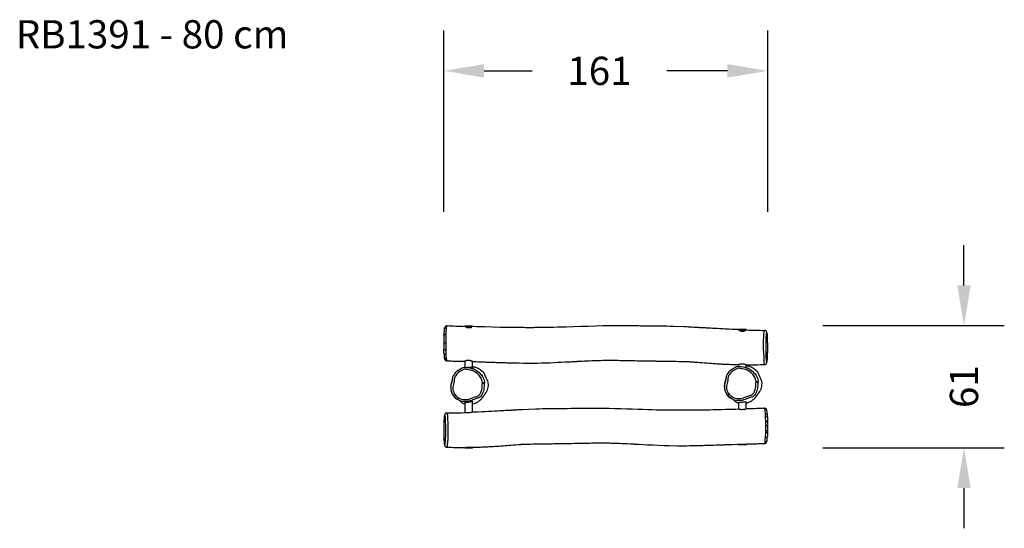
# Model space of a CAD drawing. Units: inches. Extents: x -398 to 90, y 183 to 435.
import ezdxf

# ---------------------------------------------------------------- set-up
doc = ezdxf.new("R2010")
doc.units = ezdxf.units.IN
doc.header["$MEASUREMENT"] = 0
doc.layers.add('VP-DIM', color=7, linetype='Continuous')
doc.layers.add('VP-EQ', color=7, linetype='Continuous', true_color=0x8a3492)
doc.styles.get("Standard").update_dxf_attribs({"font": 'arial.ttf'})
doc.dimstyles.get("Standard").update_dxf_attribs({"dimtxt": 14, "dimasz": 20, "dimexe": 20, "dimexo": 50, "dimgap": 20, "dimtad": 0, "dimdec": 0, "dimzin": 0, "dimdsep": 46, "dimtxsty": 'Standard', "dimcen": -0.09, "dimadec": 0, "dimazin": 0, "dimtfac": 1, "dimtdec": 4, "dimtofl": 0, "dimtmove": 0, "dimatfit": 3, "dimfxl": 70, "dimfxlon": 1, "dimtolj": 1, "dimtzin": 0, "dimarcsym": 0})

# ---------------------------------------------------------------- blocks, each defined once
blk = doc.blocks.new('rb1391')
at = {"layer": 'VP-EQ', "color": 0, "linetype": 'Continuous', "lineweight": 25}
for p, q in [((-187.33, 282.01), (-187.33, 281.98)), ((-177.42, 282.86), (-177.42, 282.8)), ((-177.15, 282.86), (-177.42, 282.86)), ((-176.97, 283.06), (-177.22, 283.06)), ((-173.18, 282.86), (-177.15, 282.86)), ((-173.38, 283.06), (-176.97, 283.06)), ((-173.72, 282.46), (-176.68, 282.46)), ((-173.18, 282.77), (-173.18, 282.86)), ((-41.48, 281.16), (-41.7, 281.16)), ((-41.3, 281.36), (-41.51, 281.36)), ((-37.47, 281.16), (-41.48, 281.16)), ((-37.67, 281.36), (-41.3, 281.36)), ((-38.13, 280.76), (-41.1, 280.76)), ((-37.47, 281.15), (-37.47, 281.16)), ((-186.22, 265.86), (-186.21, 265.86)), ((-177.2, 265.73), (-177.2, 262.68)), ((-173.4, 262.54), (-173.4, 265.57)), ((-41.49, 264.02), (-41.49, 263.18)), ((-37.69, 262.67), (-37.69, 263.96)), ((-173.38, 262.54), (-175.99, 262.54)), ((-173.18, 262.34), (-174.86, 262.34)), ((-173.33, 262.89), (-173.4, 262.89)), ((-173.18, 261.94), (-173.18, 262.34)), ((-37.67, 262.67), (-38.4, 262.67)), ((-37.63, 263.39), (-37.69, 263.39)), ((-37.47, 262.47), (-37.56, 262.47)), ((-37.47, 262.45), (-37.47, 262.47)), ((-167.58, 254.53), (-167.6, 254.48)), ((-31.87, 255.03), (-31.9, 254.98)), ((-177.22, 244.38), (-177.2, 244.38)), ((-177.2, 245.32), (-177.2, 240.23)), ((-173.4, 240.37), (-173.4, 245.8)), ((-173.4, 244.38), (-173.38, 244.38)), ((-41.71, 245.02), (-41.71, 244.84)), ((-41.71, 244.84), (-41.49, 244.84)), ((-41.51, 244.64), (-41.49, 244.64)), ((-41.49, 245.36), (-41.49, 241.85)), ((-37.69, 241.98), (-37.69, 245.57)), ((-37.69, 244.84), (-37.47, 244.84)), ((-37.69, 244.64), (-37.67, 244.64)), ((-37.47, 244.84), (-37.47, 245.06)), ((-186.25, 240), (-186.24, 240)), ((-28.56, 242.34), (-28.57, 242.34)), ((-28.55, 242.33), (-28.56, 242.34)), ((-37.47, 224.54), (-37.47, 224.67)), ((-28.54, 224.86), (-28.53, 224.86)), ((-177.22, 222.8), (-173.38, 222.8)), ((-176.73, 223), (-173.18, 223)), ((-41.71, 224.54), (-37.47, 224.54)), ((-41.51, 224.34), (-37.67, 224.34))]:
    blk.add_line(p, q, dxfattribs=at)
at = {"layer": 'VP-EQ', "color": 0, "linetype": 'Continuous', "lineweight": 25, "flags": 128}
for points in [[(-186.21, 283.2), (-186.29, 282.89), (-186.37, 282.66)], [(-186.11, 283.34), (-186.13, 283.34), (-186.19, 283.27), (-186.21, 283.2)], [(-40.99, 281.36), (-41.06, 281.36), (-42.92, 281.44), (-44.67, 281.52), (-46.32, 281.59), (-47.9, 281.67), (-49.38, 281.75), (-50.75, 281.82), (-52.01, 281.88), (-53.17, 281.94), (-54.22, 282), (-55.17, 282.05), (-56, 282.1), (-56.73, 282.14), (-57.36, 282.17), (-57.89, 282.2), (-58.39, 282.22), (-58.85, 282.25), (-59.29, 282.27), (-59.73, 282.3), (-60.14, 282.32), (-60.64, 282.34), (-61.25, 282.38), (-61.96, 282.41), (-62.71, 282.45), (-63.54, 282.49), (-64.47, 282.54), (-65.43, 282.59), (-66.4, 282.64), (-67.37, 282.68), (-68.35, 282.73), (-73.76, 282.94), (-75.39, 283), (-76.99, 283.04), (-78.49, 283.08), (-79.9, 283.11), (-81.2, 283.13), (-82.4, 283.14), (-82.91, 283.15), (-83.36, 283.15), (-83.73, 283.15), (-83.92, 283.15), (-84.08, 283.16), (-84.21, 283.16), (-84.36, 283.16), (-84.55, 283.16), (-84.77, 283.16), (-84.97, 283.14), (-85.19, 283.11), (-85.48, 283.07), (-85.78, 283.05), (-86.09, 283.05), (-86.46, 283.06), (-86.84, 283.08), (-87.24, 283.09), (-87.65, 283.1), (-88.03, 283.1), (-88.35, 283.11), (-88.64, 283.11), (-88.87, 283.12), (-89.12, 283.13), (-89.38, 283.14), (-90.09, 283.16), (-90.91, 283.19), (-91.81, 283.21), (-92.76, 283.23), (-93.76, 283.25), (-94.81, 283.27), (-95.91, 283.28), (-97.54, 283.29), (-99.27, 283.3), (-101.1, 283.29), (-103.01, 283.28), (-104.92, 283.26), (-108.64, 283.19), (-112.32, 283.1), (-116.05, 282.99), (-119.74, 282.88), (-123.37, 282.76), (-126.92, 282.65), (-129.09, 282.59), (-131.23, 282.53), (-133.32, 282.48), (-135.38, 282.43), (-137.38, 282.4), (-138.69, 282.38), (-139.9, 282.37), (-141.02, 282.36), (-142.04, 282.35), (-142.51, 282.35), (-142.87, 282.35), (-143.14, 282.34), (-143.39, 282.34), (-143.71, 282.34), (-144.09, 282.34), (-144.69, 282.34), (-145.41, 282.34), (-146.24, 282.34), (-147.17, 282.34), (-148.22, 282.35), (-149.32, 282.35), (-150.42, 282.36), (-151.51, 282.37), (-155.5, 282.42), (-159.48, 282.49), (-163.45, 282.58), (-167.41, 282.68), (-171.44, 282.8), (-173.18, 282.85)], [(-187.63, 278.65), (-187.62, 278.71), (-187.57, 278.8), (-187.49, 278.89), (-187.37, 278.96), (-187.22, 279.02), (-187.05, 279.06), (-186.86, 279.09), (-186.66, 279.1)], [(-186.46, 282.16), (-186.66, 282.14), (-186.85, 282.1), (-187.02, 282.02), (-187.17, 281.91), (-187.3, 281.78), (-187.39, 281.63), (-187.44, 281.46), (-187.45, 281.4)], [(-186.37, 282.66), (-186.42, 282.47), (-186.46, 282.16)], [(-29.11, 270.8), (-29.11, 270.8), (-29.11, 271.51), (-29.11, 272.21), (-29.13, 272.8), (-29.13, 273.39), (-29.14, 273.99), (-29.14, 274.58), (-29.12, 275.22), (-29.1, 275.83), (-29.08, 276.41), (-29.04, 277.38), (-28.98, 278.28), (-28.93, 279.09), (-28.87, 279.71)], [(-28.87, 279.71), (-28.83, 280.12), (-28.78, 280.45), (-28.73, 280.67), (-28.68, 280.84), (-28.63, 280.95), (-28.58, 281), (-28.56, 281)], [(-28.54, 264.06), (-28.37, 264.08), (-28.21, 264.13), (-28.06, 264.19), (-27.93, 264.28), (-27.83, 264.37), (-27.74, 264.47), (-27.67, 264.57), (-27.62, 264.66), (-27.58, 264.76), (-27.54, 264.87), (-27.5, 265), (-27.45, 265.2), (-27.41, 265.45), (-27.36, 265.79), (-27.31, 266.12), (-27.27, 266.33), (-27.25, 266.47), (-27.24, 266.54), (-27.22, 266.62), (-27.21, 266.73), (-27.19, 266.87), (-27.18, 267.02), (-27.16, 267.25), (-27.14, 267.51), (-27.13, 267.8), (-27.12, 268.12), (-27.1, 268.47), (-27.09, 268.86), (-27.08, 269.28), (-27.07, 269.66), (-27.06, 270.05), (-27.06, 270.46), (-27.06, 270.92), (-27.05, 271.44), (-27.05, 272.08), (-27.05, 272.96), (-27.05, 273.35), (-27.05, 273.68), (-27.05, 273.99), (-27.05, 274.31), (-27.06, 274.65), (-27.07, 275.03), (-27.08, 275.49), (-27.1, 276.09), (-27.12, 276.66), (-27.14, 277.2), (-27.16, 277.7), (-27.18, 278.18), (-27.2, 278.47), (-27.22, 278.72), (-27.23, 278.94), (-27.25, 279.12), (-27.28, 279.3), (-27.31, 279.46), (-27.37, 279.67), (-27.41, 279.76), (-27.42, 279.78), (-27.42, 279.78), (-27.42, 279.78), (-27.43, 279.8), (-27.44, 279.84), (-27.46, 279.9), (-27.47, 279.92), (-27.48, 279.98), (-27.51, 280.06), (-27.53, 280.16), (-27.56, 280.24), (-27.59, 280.33), (-27.64, 280.42), (-27.7, 280.52), (-27.77, 280.63), (-27.87, 280.73), (-27.98, 280.82), (-28.12, 280.9), (-28.27, 280.96), (-28.44, 281), (-28.56, 281.01)], [(-27.81, 278.9), (-27.86, 278.33), (-27.91, 277.6), (-27.96, 276.78), (-27.99, 275.9), (-28.01, 275.49), (-28.02, 275.07), (-28.03, 274.62), (-28.03, 274.41), (-28.03, 273.92), (-28.03, 273.41), (-28.03, 272.91), (-28.02, 272.41), (-28.01, 271.75), (-28.01, 271.08), (-28.01, 270.42), (-28.01, 269.84), (-28, 269.29), (-27.98, 268.86), (-27.97, 268.47), (-27.95, 268.09), (-27.92, 267.54), (-27.88, 267.02), (-27.85, 266.54), (-27.81, 266.12), (-27.77, 265.75), (-27.72, 265.45), (-27.67, 265.24), (-27.62, 265.11), (-27.57, 265.06), (-27.52, 265.1), (-27.48, 265.21), (-27.44, 265.4), (-27.4, 265.64), (-27.36, 265.9), (-27.31, 266.17), (-27.26, 266.48), (-27.21, 266.8), (-27.2, 266.89), (-27.18, 267), (-27.16, 267.31), (-27.14, 267.67), (-27.12, 268.05), (-27.1, 268.66), (-27.08, 269.3), (-27.07, 270), (-27.06, 270.72), (-27.06, 271.45), (-27.05, 272.18), (-27.05, 272.72), (-27.05, 273.27), (-27.05, 273.81), (-27.06, 274.34), (-27.07, 275.01), (-27.09, 275.66), (-27.11, 276.29), (-27.13, 276.91), (-27.15, 277.5), (-27.18, 278.06), (-27.21, 278.58), (-27.24, 278.9), (-27.26, 279.14), (-27.31, 279.42), (-27.37, 279.63), (-27.42, 279.77), (-27.47, 279.87), (-27.53, 279.96), (-27.56, 280), (-27.6, 280), (-27.64, 279.93), (-27.69, 279.78), (-27.74, 279.53), (-27.78, 279.25), (-27.81, 278.9)], [(-186.73, 274.81), (-186.73, 274.81), (-186.73, 274.65)], [(-187.64, 271.71), (-187.63, 271.65), (-187.58, 271.54), (-187.5, 271.44), (-187.38, 271.36), (-187.23, 271.29), (-187.05, 271.24), (-186.87, 271.21), (-186.67, 271.2)], [(-187.57, 269.5), (-187.56, 269.45), (-187.52, 269.38), (-187.44, 269.32), (-187.33, 269.26), (-187.19, 269.21), (-187.03, 269.17), (-186.86, 269.15), (-186.67, 269.14)], [(-186.67, 271.31), (-186.67, 271.31), (-186.67, 271.2)], [(-186.67, 269.2), (-186.67, 269.2), (-186.67, 269.14)], [(-186.67, 269.14), (-186.65, 268.73), (-186.62, 268.12), (-186.57, 267.6), (-186.53, 267.19), (-186.48, 266.87), (-186.48, 266.87)], [(-186.48, 266.87), (-186.48, 266.87), (-186.47, 266.85)], [(-186.3, 265.98), (-186.27, 265.9), (-186.23, 265.86), (-186.22, 265.86)], [(-186.22, 265.86), (-185.93, 265.86), (-184.81, 265.84), (-183.83, 265.82), (-182.98, 265.81), (-182.26, 265.79), (-181.68, 265.78), (-181.31, 265.77), (-181.03, 265.76), (-180.84, 265.76), (-180.69, 265.76), (-180.52, 265.75), (-180.33, 265.75), (-180.12, 265.74), (-179.47, 265.73), (-178.71, 265.71), (-177.94, 265.69), (-177.2, 265.67)], [(-177.19, 265.73), (-177.2, 265.73), (-177.17, 265.79), (-177.09, 265.86), (-176.97, 265.93), (-176.8, 266.02), (-176.58, 266.1), (-176.32, 266.17), (-176.01, 266.22), (-175.73, 266.25), (-175.42, 266.25)], [(-175.42, 266.25), (-175.13, 266.22), (-174.83, 266.18), (-174.56, 266.11), (-174.3, 266.03), (-174.05, 265.94), (-173.84, 265.84), (-173.65, 265.75), (-173.5, 265.66), (-173.42, 265.6), (-173.4, 265.57)], [(-173.4, 265.55), (-172.84, 265.53), (-171.69, 265.49), (-170.56, 265.45), (-169.43, 265.41), (-168.34, 265.37), (-167.69, 265.35), (-167.14, 265.33), (-166.68, 265.31), (-166.31, 265.3), (-166.03, 265.29), (-165.7, 265.27), (-165.28, 265.26), (-164.76, 265.24), (-164.15, 265.22), (-163.3, 265.19), (-162.38, 265.16), (-161.52, 265.13), (-160.72, 265.1), (-159.97, 265.07), (-159.28, 265.05), (-158.49, 265.03), (-157.79, 265.01), (-157.09, 264.99), (-156.35, 264.97), (-155.57, 264.95), (-154.75, 264.92), (-153.38, 264.89), (-151.91, 264.86), (-150.33, 264.83), (-148.1, 264.8), (-145.85, 264.78), (-143.55, 264.79), (-141.23, 264.81), (-139.24, 264.85), (-137.22, 264.91), (-135.17, 264.98), (-133.12, 265.07), (-131.14, 265.16), (-129.27, 265.26), (-127.71, 265.34), (-126.22, 265.41), (-124.81, 265.48), (-124.18, 265.51), (-123.56, 265.54), (-122.99, 265.57), (-122.52, 265.59), (-122.13, 265.62), (-121.91, 265.63), (-121.73, 265.64), (-121.51, 265.65), (-121.2, 265.66), (-120.82, 265.68), (-120.23, 265.71), (-119.64, 265.75), (-119.02, 265.78), (-117.9, 265.83), (-116.75, 265.89), (-115.53, 265.94), (-114.22, 266), (-112.81, 266.05), (-111.29, 266.1), (-110.54, 266.12), (-109.76, 266.14), (-108.99, 266.15), (-108.32, 266.16), (-107.77, 266.17), (-107.43, 266.17), (-107.15, 266.17), (-106.94, 266.18), (-106.79, 266.18), (-106.58, 266.18), (-106.32, 266.18), (-105.98, 266.18), (-105.57, 266.18), (-105.14, 266.18), (-104.22, 266.18), (-103.43, 266.17), (-102.76, 266.17), (-102.07, 266.16), (-101.26, 266.15), (-100.32, 266.14), (-99.27, 266.12), (-98.09, 266.1), (-97.17, 266.08), (-96.19, 266.06), (-95.14, 266.04), (-94.04, 266.02), (-92.87, 266), (-91.7, 265.97), (-90.61, 265.95), (-89.22, 265.93), (-87.96, 265.91), (-86.84, 265.89), (-85.85, 265.87), (-85.23, 265.86), (-84.67, 265.85), (-84.19, 265.84), (-83.77, 265.83), (-83.5, 265.83), (-83.29, 265.83), (-83.12, 265.82), (-82.89, 265.82), (-82.56, 265.82), (-82.13, 265.81), (-81.61, 265.8), (-80.99, 265.79), (-80.27, 265.78), (-79.45, 265.77), (-78.62, 265.76), (-77.2, 265.74), (-75.87, 265.72), (-74.63, 265.7), (-73.47, 265.68), (-72.4, 265.66), (-71.4, 265.64), (-70.38, 265.62), (-69.91, 265.61), (-69.44, 265.6), (-68.96, 265.59), (-68.47, 265.58), (-67.98, 265.57), (-67.5, 265.55), (-67.07, 265.54), (-66.68, 265.52), (-66.36, 265.51), (-66.12, 265.49), (-65.88, 265.48), (-65.61, 265.46), (-65.33, 265.44), (-64.99, 265.41), (-64.63, 265.39), (-64.26, 265.36), (-63.89, 265.33), (-63.52, 265.3), (-62.64, 265.24), (-61.7, 265.16), (-60.73, 265.09), (-59.67, 265.01), (-58.51, 264.92), (-57.24, 264.82), (-55.88, 264.72), (-54.96, 264.66), (-54.12, 264.6), (-53.38, 264.55), (-52.73, 264.51), (-52.18, 264.47), (-51.73, 264.44), (-51.43, 264.43), (-51.2, 264.41), (-51.01, 264.4), (-50.78, 264.39), (-50.51, 264.37), (-50.19, 264.35), (-49.59, 264.32), (-48.86, 264.28), (-48.02, 264.24), (-47.16, 264.2), (-46.21, 264.16), (-45.16, 264.11), (-44.1, 264.07), (-43.17, 264.05), (-42.37, 264.02), (-41.79, 264.01), (-41.49, 264)], [(-41.49, 264.02), (-41.49, 264.03), (-41.46, 264.06), (-41.38, 264.11), (-41.24, 264.16), (-41.06, 264.22), (-40.84, 264.28), (-40.58, 264.33), (-40.28, 264.37), (-40.01, 264.4), (-39.72, 264.4)], [(-39.72, 264.4), (-39.43, 264.39), (-39.14, 264.37), (-38.86, 264.33), (-38.59, 264.28), (-38.34, 264.22), (-38.12, 264.15), (-37.94, 264.09), (-37.8, 264.03), (-37.72, 263.99), (-37.69, 263.96)], [(-28.54, 264.07), (-28.57, 264.08), (-28.62, 264.14), (-28.66, 264.26), (-28.7, 264.44), (-28.75, 264.66), (-28.79, 264.95), (-28.83, 265.28), (-28.86, 265.52), (-28.89, 265.89), (-28.89, 265.89), (-28.89, 265.89)], [(-181.17, 260.73), (-181.27, 260.64), (-181.58, 260.34), (-181.95, 259.94), (-182.29, 259.52), (-182.6, 259.09), (-182.88, 258.64), (-183.04, 258.37), (-183.17, 258.08), (-183.29, 257.76), (-183.37, 257.43), (-183.43, 257.09), (-183.46, 256.75), (-183.46, 256.44), (-183.47, 256.04), (-183.48, 255.87)], [(-168.44, 255.02), (-168.46, 255.17), (-168.57, 255.76), (-168.74, 256.35), (-168.97, 256.91), (-169.26, 257.45), (-169.57, 257.93), (-169.93, 258.39), (-170.31, 258.81), (-170.73, 259.21), (-171.17, 259.59), (-171.62, 259.94), (-172.32, 260.5), (-172.7, 260.74), (-172.91, 260.83), (-173.34, 260.96), (-173.77, 261.06), (-174.64, 261.27), (-175.52, 261.45), (-176.4, 261.6), (-176.92, 261.68), (-177.33, 261.69), (-177.73, 261.63), (-178.1, 261.5), (-178.44, 261.32), (-179.12, 260.95), (-179.78, 260.55), (-180.4, 260.09), (-180.95, 259.55), (-181.21, 259.26), (-181.68, 258.65), (-181.9, 258.33), (-182.17, 257.87), (-182.32, 257.52), (-182.41, 257.16), (-182.45, 256.79), (-182.46, 256.41), (-182.46, 256.04), (-182.49, 255.67), (-182.56, 255.31), (-182.65, 254.95), (-182.87, 254.24), (-183.06, 253.53), (-183.17, 252.8), (-183.2, 252.06), (-183.11, 251.32), (-182.92, 250.6), (-182.62, 249.93), (-182.26, 249.34), (-181.83, 248.81)], [(-181.17, 260.73), (-180.57, 261.22), (-179.89, 261.66), (-179.06, 262.12), (-178.63, 262.35), (-178.19, 262.53), (-177.65, 262.66), (-177.08, 262.69), (-176.53, 262.63), (-175.98, 262.54), (-174.88, 262.34), (-174.14, 262.18), (-173.41, 262), (-172.91, 261.88), (-172.42, 261.71), (-171.97, 261.48), (-171.97, 261.48), (-171.97, 261.48)], [(-171.97, 261.48), (-171.97, 261.48), (-171.48, 261.11), (-170.83, 260.59), (-170.19, 260.07), (-169.59, 259.51), (-169.04, 258.88), (-168.54, 258.2), (-168.13, 257.47), (-167.86, 256.86), (-167.66, 256.22), (-167.51, 255.57), (-167.46, 255.22), (-167.44, 254.86)], [(-45.47, 261.23), (-45.57, 261.14), (-45.88, 260.84), (-46.25, 260.44), (-46.59, 260.02), (-46.9, 259.59), (-47.18, 259.14), (-47.34, 258.87), (-47.47, 258.58), (-47.58, 258.26), (-47.67, 257.93), (-47.73, 257.59), (-47.75, 257.25), (-47.76, 256.94), (-47.76, 256.54), (-47.78, 256.37)], [(-32.74, 255.52), (-32.76, 255.67), (-32.87, 256.26), (-33.04, 256.85), (-33.27, 257.41), (-33.55, 257.95), (-33.87, 258.43), (-34.22, 258.89), (-34.61, 259.31), (-35.03, 259.71), (-35.47, 260.09), (-35.92, 260.44), (-36.62, 261), (-37, 261.24), (-37.2, 261.33), (-37.63, 261.46), (-38.07, 261.56), (-38.94, 261.77), (-39.82, 261.95), (-40.7, 262.1), (-41.22, 262.18), (-41.63, 262.19), (-42.03, 262.13), (-42.4, 262), (-42.74, 261.82), (-43.42, 261.45), (-44.08, 261.05), (-44.7, 260.59), (-45.25, 260.05), (-45.51, 259.76), (-45.98, 259.15), (-46.2, 258.83), (-46.47, 258.37), (-46.62, 258.02), (-46.71, 257.66), (-46.75, 257.29), (-46.76, 256.91), (-46.76, 256.54), (-46.78, 256.17), (-46.85, 255.81), (-46.95, 255.45), (-47.17, 254.74), (-47.36, 254.03), (-47.47, 253.3), (-47.5, 252.56), (-47.41, 251.82), (-47.22, 251.1), (-46.92, 250.43), (-46.55, 249.84), (-46.13, 249.31)], [(-45.47, 261.23), (-44.86, 261.72), (-44.19, 262.16), (-43.36, 262.62), (-42.93, 262.85), (-42.49, 263.03), (-41.95, 263.16), (-41.38, 263.19), (-40.82, 263.13), (-40.28, 263.04), (-39.18, 262.84), (-38.44, 262.68), (-37.71, 262.5), (-37.21, 262.38), (-36.72, 262.21), (-36.27, 261.98), (-36.27, 261.98), (-36.27, 261.98)], [(-36.27, 261.98), (-36.27, 261.98), (-35.78, 261.61), (-35.13, 261.09), (-34.49, 260.57), (-33.89, 260.01), (-33.33, 259.38), (-32.84, 258.7), (-32.43, 257.97), (-32.16, 257.36), (-31.95, 256.72), (-31.81, 256.07), (-31.76, 255.72), (-31.73, 255.36)], [(-30.45, 256.95), (-30.95, 258.02), (-31.38, 259.11)], [(-183.46, 256.37), (-183.58, 256.09), (-183.64, 255.95), (-183.7, 255.79), (-183.76, 255.6), (-183.83, 255.39), (-183.89, 255.18), (-183.93, 255.05), (-183.96, 254.94), (-183.99, 254.83), (-184.01, 254.74), (-184.02, 254.67), (-184.05, 254.57), (-184.07, 254.45), (-184.1, 254.31), (-184.13, 254.16), (-184.15, 253.99), (-184.18, 253.84), (-184.19, 253.71), (-184.21, 253.59), (-184.22, 253.44), (-184.24, 253.29), (-184.25, 253.13), (-184.26, 252.96), (-184.26, 252.76), (-184.26, 252.57), (-184.26, 252.4), (-184.25, 252.27), (-184.25, 252.16), (-184.24, 252.06), (-184.23, 251.93), (-184.21, 251.75), (-184.18, 251.54), (-184.15, 251.32), (-184.09, 251.05), (-184.01, 250.74), (-183.9, 250.39), (-183.85, 250.24)], [(-184.16, 252.95), (-184.16, 252.95), (-184.04, 253.71), (-183.85, 254.46), (-183.71, 254.92), (-183.57, 255.39), (-183.48, 255.87)], [(-181.83, 248.81), (-181.39, 248.36), (-180.91, 247.95), (-180.61, 247.74), (-180, 247.37), (-179.34, 247.07), (-178.65, 246.86), (-177.94, 246.75), (-177.58, 246.71), (-176.87, 246.66), (-176.15, 246.68), (-175.43, 246.79), (-174.75, 247.01), (-174.06, 247.31), (-173.38, 247.61), (-172.68, 247.87), (-171.97, 248.09), (-171.61, 248.19), (-171.24, 248.28), (-170.89, 248.4), (-170.55, 248.56), (-170.25, 248.79), (-169.95, 249.11), (-169.7, 249.46), (-169.47, 249.86), (-169.27, 250.28), (-169.1, 250.72), (-168.98, 251.16), (-168.88, 251.61), (-168.72, 252.53), (-168.67, 252.99), (-168.62, 253.91), (-168.61, 254.37), (-168.59, 254.62), (-168.53, 254.85), (-168.44, 255.02)], [(-167.6, 254.48), (-167.61, 254.42), (-167.62, 254.13), (-167.67, 253.01), (-167.75, 252.28), (-167.87, 251.55), (-168.03, 250.83), (-168.26, 250.12), (-168.57, 249.41), (-168.98, 248.74), (-169.36, 248.27), (-169.49, 248.13)], [(-167.58, 254.53), (-167.58, 254.53), (-167.58, 254.53)], [(-167.44, 254.86), (-167.44, 254.86), (-167.44, 254.86)], [(-166.15, 256.45), (-166.65, 257.52), (-167.08, 258.61)], [(-47.76, 256.87), (-47.88, 256.59), (-47.93, 256.45), (-48, 256.29), (-48.06, 256.1), (-48.13, 255.89), (-48.19, 255.68), (-48.23, 255.55), (-48.26, 255.44), (-48.28, 255.33), (-48.3, 255.24), (-48.32, 255.17), (-48.34, 255.07), (-48.37, 254.95), (-48.4, 254.81), (-48.42, 254.66), (-48.45, 254.49), (-48.48, 254.34), (-48.49, 254.21), (-48.51, 254.09), (-48.52, 253.94), (-48.53, 253.79), (-48.55, 253.63), (-48.55, 253.46), (-48.56, 253.26), (-48.56, 253.07), (-48.56, 252.9), (-48.55, 252.77), (-48.54, 252.66), (-48.54, 252.56), (-48.53, 252.43), (-48.51, 252.25), (-48.48, 252.04), (-48.44, 251.82), (-48.39, 251.55), (-48.31, 251.24), (-48.2, 250.89), (-48.15, 250.74)], [(-48.46, 253.45), (-48.46, 253.45), (-48.34, 254.21), (-48.15, 254.96), (-48.01, 255.42), (-47.87, 255.89), (-47.78, 256.37)], [(-46.13, 249.31), (-45.69, 248.86), (-45.2, 248.45), (-44.91, 248.24), (-44.3, 247.87), (-43.64, 247.57), (-42.95, 247.36), (-42.24, 247.25), (-41.88, 247.21), (-41.16, 247.16), (-40.44, 247.18), (-39.73, 247.29), (-39.04, 247.51), (-38.36, 247.81), (-37.68, 248.11), (-36.98, 248.37), (-36.27, 248.59), (-35.91, 248.69), (-35.54, 248.78), (-35.18, 248.9), (-34.85, 249.06), (-34.55, 249.29), (-34.25, 249.61), (-34, 249.96), (-33.76, 250.36), (-33.57, 250.78), (-33.4, 251.22), (-33.27, 251.66), (-33.17, 252.11), (-33.02, 253.03), (-32.97, 253.49), (-32.92, 254.41), (-32.91, 254.87), (-32.89, 255.12), (-32.82, 255.35), (-32.74, 255.52)], [(-31.9, 254.98), (-31.91, 254.92), (-31.91, 254.63), (-31.97, 253.51), (-32.05, 252.78), (-32.17, 252.05), (-32.33, 251.33), (-32.55, 250.62), (-32.87, 249.91), (-33.28, 249.24), (-33.66, 248.77), (-33.79, 248.63)], [(-31.87, 255.03), (-31.87, 255.03), (-31.87, 255.03)], [(-31.74, 255.36), (-31.74, 255.36), (-31.73, 255.36)], [(-173.4, 244.51), (-173.22, 244.55), (-172.67, 244.7), (-172.19, 244.87), (-171.71, 245.07), (-171.25, 245.3), (-170.84, 245.54), (-170.47, 245.78), (-170.16, 246.01), (-169.9, 246.22), (-169.69, 246.4), (-169.53, 246.54), (-169.38, 246.69), (-169.28, 246.79), (-169.21, 246.85), (-169.15, 246.92), (-169.09, 246.98), (-169.02, 247.05), (-168.96, 247.12), (-168.86, 247.23), (-168.77, 247.34), (-168.68, 247.44), (-168.6, 247.53), (-168.5, 247.65), (-168.42, 247.75), (-168.34, 247.85), (-168.27, 247.94), (-168.19, 248.04), (-168.11, 248.15), (-168.01, 248.28), (-167.91, 248.41), (-167.82, 248.55), (-167.73, 248.66), (-167.68, 248.75), (-167.63, 248.82), (-167.58, 248.88), (-167.53, 248.96), (-167.47, 249.05), (-167.41, 249.14), (-167.34, 249.24), (-167.26, 249.36), (-167.18, 249.48), (-167.09, 249.62), (-166.99, 249.77), (-166.89, 249.93), (-166.77, 250.13), (-166.63, 250.33), (-166.49, 250.56), (-166.34, 250.8), (-166.18, 251.05)], [(-166.19, 251.05), (-166.14, 251.11), (-165.94, 251.58)], [(-46.88, 248.65), (-46.86, 248.66), (-46.82, 248.7), (-46.75, 248.76), (-46.66, 248.84), (-46.54, 248.94), (-46.41, 249.05), (-46.27, 249.18), (-46.13, 249.31)], [(-37.69, 245.01), (-37.52, 245.05), (-36.97, 245.2), (-36.49, 245.37), (-36.01, 245.57), (-35.55, 245.8), (-35.14, 246.04), (-34.77, 246.28), (-34.46, 246.51), (-34.2, 246.72), (-33.99, 246.9), (-33.83, 247.04), (-33.68, 247.19), (-33.58, 247.29), (-33.51, 247.35), (-33.45, 247.42), (-33.39, 247.48), (-33.32, 247.55), (-33.25, 247.62), (-33.16, 247.73), (-33.06, 247.84), (-32.98, 247.94), (-32.9, 248.03), (-32.8, 248.15), (-32.71, 248.25), (-32.64, 248.35), (-32.56, 248.44), (-32.49, 248.54), (-32.41, 248.65), (-32.31, 248.78), (-32.21, 248.91), (-32.12, 249.05), (-32.03, 249.16), (-31.98, 249.25), (-31.93, 249.32), (-31.88, 249.38), (-31.83, 249.46), (-31.77, 249.55), (-31.7, 249.64), (-31.64, 249.74), (-31.56, 249.86), (-31.48, 249.98), (-31.39, 250.12), (-31.29, 250.27), (-31.19, 250.43), (-31.06, 250.63), (-30.93, 250.83), (-30.79, 251.06), (-30.64, 251.3), (-30.48, 251.55)], [(-30.49, 251.55), (-30.44, 251.61), (-30.23, 252.08)], [(-182.58, 248.15), (-182.56, 248.16), (-182.52, 248.2), (-182.45, 248.26), (-182.36, 248.34), (-182.24, 248.44), (-182.11, 248.55), (-181.97, 248.68), (-181.83, 248.81)], [(-173.19, 246.6), (-173.28, 246.56), (-174, 246.26), (-174.73, 245.98), (-175.48, 245.78), (-176.24, 245.67), (-177.23, 245.66), (-178.21, 245.76), (-179.17, 245.96), (-179.91, 246.22), (-180.61, 246.56), (-181.27, 246.98), (-181.96, 247.53), (-182.58, 248.15)], [(-181.21, 246.94), (-181.08, 246.85), (-180.99, 246.8)], [(-179.73, 246.16), (-179.66, 246.09), (-179.56, 245.99), (-179.43, 245.85), (-179.32, 245.72), (-179.17, 245.57), (-178.97, 245.39), (-178.71, 245.18), (-178.42, 244.98), (-178.11, 244.8), (-177.78, 244.65), (-177.46, 244.53), (-177.2, 244.45)], [(-177.2, 245.32), (-177.16, 245.34), (-177.07, 245.34), (-176.93, 245.33), (-176.74, 245.33), (-176.52, 245.33), (-176.26, 245.34), (-175.97, 245.36), (-175.68, 245.4), (-175.37, 245.46), (-175.08, 245.53), (-174.78, 245.61), (-174.48, 245.68), (-174.19, 245.75), (-173.94, 245.8), (-173.73, 245.83), (-173.58, 245.84), (-173.47, 245.84), (-173.41, 245.82), (-173.4, 245.8)], [(-169.49, 248.13), (-169.58, 248.05), (-169.82, 247.86), (-170.33, 247.55), (-170.92, 247.33), (-171.47, 247.2), (-171.47, 247.2), (-171.47, 247.2)], [(-37.49, 247.1), (-37.58, 247.06), (-38.3, 246.76), (-39.03, 246.48), (-39.78, 246.28), (-40.54, 246.17), (-41.53, 246.16), (-42.51, 246.26), (-43.47, 246.46), (-44.21, 246.72), (-44.91, 247.06), (-45.57, 247.48), (-46.26, 248.03), (-46.88, 248.65)], [(-45.51, 247.44), (-45.37, 247.35), (-45.29, 247.3)], [(-44.03, 246.66), (-43.96, 246.59), (-43.86, 246.49), (-43.73, 246.35), (-43.62, 246.22), (-43.47, 246.07), (-43.27, 245.89), (-43.01, 245.68), (-42.72, 245.48), (-42.4, 245.3), (-42.08, 245.15), (-41.76, 245.03), (-41.49, 244.95)], [(-41.49, 245.36), (-41.45, 245.37), (-41.37, 245.37), (-41.23, 245.36), (-41.04, 245.36), (-40.81, 245.36), (-40.56, 245.37), (-40.27, 245.39), (-39.97, 245.42), (-39.66, 245.46), (-39.35, 245.5), (-39.03, 245.54), (-38.74, 245.57), (-38.46, 245.59), (-38.22, 245.6), (-38.02, 245.61), (-37.87, 245.61), (-37.76, 245.6), (-37.7, 245.59), (-37.7, 245.57)], [(-33.79, 248.63), (-33.87, 248.55), (-34.11, 248.36), (-34.63, 248.05), (-35.22, 247.83), (-35.77, 247.7), (-35.77, 247.7), (-35.77, 247.7)], [(-186.25, 240.01), (-186.28, 240.01), (-186.46, 239.99), (-186.62, 239.94), (-186.76, 239.87), (-186.88, 239.78), (-186.98, 239.69), (-187.06, 239.59), (-187.13, 239.5), (-187.18, 239.4), (-187.22, 239.31), (-187.26, 239.2), (-187.3, 239.07), (-187.34, 238.88), (-187.38, 238.65), (-187.41, 238.42), (-187.44, 238.15), (-187.47, 237.85), (-187.5, 237.52), (-187.53, 237.16), (-187.55, 236.76), (-187.58, 236.33), (-187.6, 235.88), (-187.62, 235.42), (-187.64, 234.94)], [(-186.24, 240), (-186.23, 240), (-186.19, 239.96), (-186.16, 239.86), (-186.16, 239.86), (-186.16, 239.86)], [(-186.16, 239.86), (-186.16, 239.86), (-186.13, 239.77), (-186.01, 239.44), (-185.97, 239.35), (-185.97, 239.35)], [(-176.57, 240.25), (-176.56, 240.25), (-176.3, 240.25), (-176.03, 240.24), (-175.72, 240.24), (-175.45, 240.24), (-175.17, 240.25)], [(-41.14, 241.87), (-41.33, 241.86), (-42.78, 241.81), (-44.37, 241.77), (-46.09, 241.72), (-47.93, 241.67), (-49.91, 241.61), (-51.26, 241.58), (-52.68, 241.55), (-54.15, 241.52), (-55.67, 241.49), (-57.25, 241.46), (-58.82, 241.43), (-60.57, 241.4), (-62.2, 241.38), (-63.73, 241.37), (-65.14, 241.36), (-66.46, 241.35), (-67.67, 241.34), (-68.76, 241.34), (-69.74, 241.34), (-70.6, 241.34), (-71.34, 241.34), (-71.97, 241.35), (-72.4, 241.35), (-72.76, 241.35), (-73.13, 241.35), (-73.56, 241.35), (-74.08, 241.36), (-74.7, 241.36), (-75.38, 241.37), (-76.16, 241.38), (-76.97, 241.39), (-77.79, 241.4), (-78.63, 241.41), (-80.51, 241.45), (-82.44, 241.49), (-84.41, 241.54), (-86.43, 241.6), (-88.93, 241.67), (-91.53, 241.76), (-94.24, 241.84), (-97.05, 241.93), (-99.96, 242.02), (-102.97, 242.1), (-105.69, 242.17), (-108.27, 242.22), (-110.72, 242.26), (-113.04, 242.29), (-115.23, 242.3), (-117.28, 242.3), (-119.1, 242.28), (-120.88, 242.26), (-122.71, 242.23), (-124.59, 242.19), (-126.52, 242.14), (-127.11, 242.13), (-127.65, 242.11), (-128.15, 242.08), (-128.59, 242.06), (-128.99, 242.05), (-129.22, 242.06), (-129.43, 242.08), (-129.63, 242.1), (-129.8, 242.14), (-129.97, 242.16), (-130.14, 242.16), (-130.33, 242.16), (-130.52, 242.16), (-130.72, 242.16), (-130.98, 242.15), (-131.29, 242.15), (-131.78, 242.15), (-132.34, 242.14), (-132.93, 242.14), (-134.2, 242.12), (-135.58, 242.09), (-137.06, 242.06), (-138.65, 242.02), (-140.31, 241.97), (-141.96, 241.91), (-145.45, 241.77), (-148.86, 241.61), (-149.74, 241.57), (-150.6, 241.52), (-151.36, 241.48), (-152.03, 241.45), (-152.61, 241.42), (-153.08, 241.4), (-153.41, 241.38), (-153.67, 241.37), (-153.89, 241.35), (-154.15, 241.34), (-154.45, 241.32), (-154.78, 241.31), (-155.15, 241.29), (-155.72, 241.26), (-156.36, 241.22), (-157.1, 241.18), (-157.95, 241.14), (-158.92, 241.08), (-160.01, 241.03), (-161.22, 240.96), (-162.54, 240.89), (-163.97, 240.82), (-165.49, 240.74), (-167.12, 240.65), (-168.87, 240.57), (-170.72, 240.48), (-172.73, 240.4), (-173.94, 240.35)], [(-41.14, 241.86), (-41, 241.86), (-40.79, 241.86), (-40.53, 241.84), (-40.24, 241.83), (-39.93, 241.82), (-39.62, 241.82), (-39.3, 241.84), (-39, 241.86), (-38.7, 241.89), (-38.44, 241.92), (-38.2, 241.95), (-38.01, 241.97), (-37.97, 241.97)], [(-28.57, 242.34), (-28.82, 242.33), (-29.08, 242.32), (-29.25, 242.31), (-29.35, 242.3), (-29.58, 242.29), (-29.88, 242.28), (-30.31, 242.26), (-30.83, 242.24), (-31.44, 242.21), (-32.58, 242.17), (-33.64, 242.13), (-34.62, 242.09), (-35.57, 242.06), (-36.42, 242.03), (-37.17, 242), (-37.94, 241.97), (-37.97, 241.97)], [(-28.18, 239.51), (-27.98, 239.5), (-27.79, 239.47), (-27.61, 239.41), (-27.46, 239.32), (-27.34, 239.21), (-27.25, 239.09), (-27.2, 238.95), (-27.19, 238.87)], [(-187.46, 237.9), (-187.51, 237.33), (-187.56, 236.6), (-187.6, 235.78), (-187.64, 234.9), (-187.66, 234.49), (-187.67, 234.07), (-187.68, 233.62), (-187.68, 233.41), (-187.68, 232.92), (-187.68, 232.41), (-187.68, 231.91), (-187.67, 231.41), (-187.66, 230.75), (-187.66, 230.08), (-187.66, 229.42), (-187.66, 228.84), (-187.65, 228.29), (-187.63, 227.86), (-187.62, 227.47), (-187.6, 227.09), (-187.57, 226.54), (-187.53, 226.02), (-187.5, 225.54), (-187.46, 225.12), (-187.42, 224.75), (-187.37, 224.45), (-187.32, 224.24), (-187.27, 224.11), (-187.22, 224.06), (-187.17, 224.1), (-187.13, 224.21), (-187.09, 224.4), (-187.05, 224.64), (-187, 224.9), (-186.96, 225.17), (-186.91, 225.48), (-186.86, 225.8), (-186.85, 225.89), (-186.83, 226), (-186.81, 226.31), (-186.79, 226.67), (-186.77, 227.05), (-186.75, 227.66), (-186.73, 228.3), (-186.72, 229), (-186.71, 229.72), (-186.7, 230.45), (-186.7, 231.18), (-186.7, 231.72), (-186.7, 232.27), (-186.7, 232.81), (-186.71, 233.34), (-186.72, 234.01), (-186.74, 234.66), (-186.76, 235.29), (-186.78, 235.91), (-186.8, 236.5), (-186.83, 237.06), (-186.86, 237.58), (-186.89, 237.9), (-186.91, 238.14), (-186.96, 238.42), (-187.02, 238.63), (-187.07, 238.77), (-187.12, 238.87), (-187.18, 238.96), (-187.21, 239), (-187.24, 239), (-187.29, 238.93), (-187.34, 238.78), (-187.39, 238.53), (-187.43, 238.25), (-187.46, 237.9)], [(-185.89, 239.04), (-185.89, 239.04), (-185.86, 238.71), (-185.83, 238.28), (-185.81, 237.71), (-185.79, 237.08), (-185.76, 236.42), (-185.74, 235.74), (-185.72, 235.04), (-185.7, 234.33), (-185.68, 233.59), (-185.67, 232.98), (-185.66, 232.37), (-185.66, 231.74), (-185.66, 231.13), (-185.66, 230.32), (-185.67, 229.51), (-185.68, 228.72), (-185.7, 227.95), (-185.72, 227.21), (-185.74, 226.51), (-185.76, 226.03), (-185.79, 225.6), (-185.82, 225.2), (-185.82, 225.15), (-185.82, 225.15)], [(-28.09, 238.03), (-28.09, 238.03), (-28.09, 238.1)], [(-28.09, 238.1), (-27.9, 238.1), (-27.71, 238.08), (-27.54, 238.05), (-27.39, 238), (-27.28, 237.95), (-27.19, 237.88), (-27.15, 237.81), (-27.14, 237.77)], [(-28.05, 235.93), (-28.08, 237.31), (-28.09, 238.03), (-28.09, 238.03)], [(-28.05, 235.86), (-28.05, 235.86), (-28.05, 235.93)], [(-28.05, 235.93), (-27.85, 235.93), (-27.66, 235.91), (-27.49, 235.87), (-27.34, 235.81), (-27.22, 235.75), (-27.13, 235.67), (-27.09, 235.59), (-27.08, 235.53)], [(-28, 233.65), (-28, 234.18), (-28.02, 234.81), (-28.04, 235.41), (-28.05, 235.86), (-28.05, 235.86)], [(-187.66, 230.25), (-187.66, 230.01), (-187.66, 229.6), (-187.66, 229.24), (-187.66, 228.96), (-187.66, 228.67), (-187.65, 228.37), (-187.64, 228.06), (-187.63, 227.76), (-187.62, 227.51), (-187.61, 227.24), (-187.59, 226.93), (-187.57, 226.51), (-187.54, 226.08), (-187.52, 225.72), (-187.49, 225.36), (-187.46, 225.04), (-187.43, 224.76), (-187.39, 224.51), (-187.36, 224.29), (-187.32, 224.09), (-187.26, 223.9), (-187.22, 223.77), (-187.17, 223.67), (-187.11, 223.57), (-187.04, 223.46), (-186.95, 223.36), (-186.84, 223.27), (-186.71, 223.18), (-186.56, 223.12), (-186.39, 223.08), (-186.25, 223.07)], [(-28.03, 231), (-28.03, 231), (-28.02, 231.08)], [(-28.02, 230.16), (-28.02, 230.47), (-28.03, 231), (-28.03, 231)], [(-27.06, 231.37), (-27.07, 231.33), (-27.12, 231.27), (-27.2, 231.22), (-27.32, 231.17), (-27.47, 231.13), (-27.64, 231.11), (-27.83, 231.09), (-28.02, 231.08)], [(-27.09, 230.75), (-27.09, 230.68), (-27.14, 230.56), (-27.22, 230.45), (-27.34, 230.36), (-27.48, 230.27), (-27.64, 230.21), (-27.82, 230.18), (-28.02, 230.16)], [(-28.01, 230.05), (-28.01, 230.05), (-28.02, 230.16)], [(-173.21, 223), (-172.91, 223.01), (-172.26, 223.03), (-171.64, 223.05), (-171.03, 223.07), (-170.43, 223.09), (-169.53, 223.12), (-168.67, 223.15), (-167.84, 223.19), (-167.06, 223.23), (-166.35, 223.26), (-165.75, 223.3), (-165.25, 223.32), (-164.84, 223.35), (-164.36, 223.37), (-163.78, 223.41), (-163.09, 223.45), (-162.31, 223.5), (-161.41, 223.56), (-160.42, 223.63), (-159.32, 223.71), (-158.24, 223.79), (-157.21, 223.86), (-156.25, 223.94), (-155.26, 224.01), (-154.34, 224.08), (-153.5, 224.15), (-152.73, 224.21), (-152.03, 224.26), (-150.67, 224.37), (-150.32, 224.39), (-149.97, 224.42), (-149.67, 224.44), (-149.44, 224.45), (-149.24, 224.47), (-149.08, 224.48), (-148.91, 224.49), (-148.72, 224.5), (-148.52, 224.51), (-148.12, 224.52), (-147.63, 224.54), (-147.05, 224.56), (-146.42, 224.58), (-145.81, 224.59), (-145.21, 224.61), (-144.61, 224.62), (-143.57, 224.64), (-142.56, 224.66), (-141.48, 224.68), (-140.32, 224.69), (-139.07, 224.71), (-137.74, 224.73), (-136.31, 224.76), (-135.48, 224.77), (-134.66, 224.78), (-133.94, 224.79), (-133.31, 224.8), (-132.79, 224.81), (-132.45, 224.81), (-132.16, 224.82), (-131.94, 224.82), (-131.78, 224.83), (-131.65, 224.83), (-131.32, 224.83), (-130.88, 224.84), (-130.34, 224.85), (-129.72, 224.86), (-129.01, 224.87), (-127.99, 224.89), (-126.84, 224.91), (-125.55, 224.93), (-124.12, 224.96), (-122.9, 224.98), (-121.61, 225.01), (-120.37, 225.03), (-119.21, 225.06), (-117.83, 225.08), (-116.58, 225.11), (-115.45, 225.12), (-114.44, 225.14), (-113.73, 225.15), (-113.1, 225.16), (-112.54, 225.17), (-112.02, 225.17), (-111.62, 225.17), (-111.18, 225.18), (-110.7, 225.18), (-110.18, 225.18), (-109.62, 225.18), (-109.07, 225.18), (-108.66, 225.18), (-108.37, 225.18), (-108.17, 225.18), (-107.9, 225.17), (-107.53, 225.17), (-107.11, 225.17), (-106.6, 225.16), (-106, 225.15), (-105.32, 225.14), (-104.64, 225.12), (-103.98, 225.11), (-103.34, 225.09), (-102.72, 225.07), (-101.48, 225.02), (-100.33, 224.98), (-99.26, 224.93), (-97.95, 224.87), (-96.69, 224.81), (-95.46, 224.75), (-94.27, 224.69), (-93.82, 224.66), (-93.47, 224.65), (-93.23, 224.63), (-92.99, 224.62), (-92.68, 224.6), (-92.31, 224.58), (-91.86, 224.56), (-91.34, 224.53), (-90.79, 224.51), (-88.75, 224.41), (-86.6, 224.3), (-84.05, 224.17), (-81.36, 224.05), (-78.59, 223.94), (-75.85, 223.85), (-71.58, 223.79), (-67.39, 223.79), (-65.89, 223.81), (-64.4, 223.83), (-62.99, 223.86), (-61.66, 223.89), (-60.41, 223.92), (-59.24, 223.95), (-58.16, 223.98), (-57.16, 224.01), (-56.47, 224.03), (-55.7, 224.05), (-54.83, 224.08), (-53.87, 224.11), (-52.81, 224.14), (-52.08, 224.17), (-51.31, 224.2), (-50.63, 224.22), (-50.03, 224.24), (-49.53, 224.26), (-49.12, 224.28), (-48.81, 224.29), (-48.55, 224.3), (-48.2, 224.31), (-47.78, 224.32), (-47.28, 224.34), (-46.7, 224.36), (-46.05, 224.39), (-45.35, 224.41), (-44.65, 224.44), (-42.12, 224.52), (-41.57, 224.54)], [(-37.58, 224.67), (-36.77, 224.69), (-36.01, 224.71), (-35.33, 224.73), (-34.74, 224.74), (-34.51, 224.75), (-34.31, 224.75), (-34.12, 224.76), (-33.96, 224.76), (-33.77, 224.76), (-33.48, 224.77), (-33.09, 224.78), (-32.51, 224.79), (-31.8, 224.81), (-30.94, 224.82), (-29.95, 224.84), (-28.82, 224.86), (-28.54, 224.86)], [(-28.53, 224.86), (-28.51, 224.86), (-28.33, 224.88), (-28.17, 224.93), (-28.02, 225), (-27.91, 225.08), (-27.82, 225.16), (-27.75, 225.24), (-27.67, 225.34), (-27.62, 225.43), (-27.57, 225.52), (-27.54, 225.62), (-27.5, 225.73), (-27.46, 225.88), (-27.41, 226.13), (-27.39, 226.3)], [(-28.53, 224.86), (-28.52, 224.86), (-28.49, 224.9), (-28.45, 224.99), (-28.42, 225.12), (-28.39, 225.31), (-28.36, 225.54)], [(-28.22, 227.61), (-28.22, 227.61), (-28.21, 227.77)], [(-27.22, 228.34), (-27.24, 228.27), (-27.28, 228.15), (-27.37, 228.04), (-27.49, 227.94), (-27.64, 227.86), (-27.82, 227.81), (-28.01, 227.78), (-28.21, 227.77)], [(-186.07, 223.56), (-186.07, 223.56), (-186.1, 223.39), (-186.13, 223.26), (-186.16, 223.17), (-186.19, 223.1), (-186.24, 223.06), (-186.25, 223.07)]]:
    blk.add_lwpolyline(points, dxfattribs=at)
at = {"layer": 'VP-EQ', "color": 0, "linetype": 'Continuous', "lineweight": 25}
for centre, radius, start, end in [((-186.14, 282.28), 1.06, 88.1786, 168.9225), ((-186.25, 282.24), 0.968, 87.4571, 164.9792), ((-162.41, 766.22), 483.46, 267.1891, 268.2271), ((-69.89, 274.48), 117.82, 177.968, 179.9307), ((-152.28, 277.7), 35.37, 173.9934, 178.454), ((-184.56, 281.12), 2.91, 162.6803, 174.1753), ((-186.4, 281.67), 0.983, 88.2911, 160.1352), ((-190.76, 283.26), 3.65, 339.9724, 347.8235), ((-63.92, 274.93), 122.82, 178.0541, 180.0555), ((-142.49, 277.68), 44.2, 174.1852, 178.164), ((-177.22, 282.86), 0.2, 90, 180), ((-175.2, 291.99), 9.6, 263.1801, 276.8199), ((-173.38, 282.86), 0.2, 0, 90), ((-41.51, 281.16), 0.2, 90, 161.2279), ((-39.61, 284.59), 4, 253.3165, 286.6835), ((-37.67, 281.16), 0.2, 0, 90), ((-22.04, 730.96), 450, 268.0325, 269.1702), ((-187, 268.15), 6.51, 87.6792, 96.2266), ((-128.38, 274.37), 59.32, 179.7643, 182.5695), ((-108.71, 274.55), 78.02, 179.9283, 182.3847), ((-309.95, 266.31), 122.43, 1.4936, 2.5307), ((-170.16, 269.74), 17.41, 180.8211, 187.0343), ((-140.28, 270.07), 46.4, 178.6023, 181.0656), ((45.38, 271.58), 74.49, 180.593, 184.3741), ((-181.7, 268.39), 5.79, 187.6798, 197.8955), ((-186.51, 267.79), 0.942, 190.5909, 272.2477), ((-186.29, 266.96), 0.982, 200.577, 269.5059), ((-186.18, 266.94), 1.07, 198.6022, 268.436), ((-177.77, 268.13), 8.79, 188.3892, 194.1441), ((-36.71, 551.7), 287.76, 269.8029, 271.6264), ((-173.38, 262.34), 0.2, 0, 90), ((-173.69, 257.5), 5.4, 68.4693, 86.2092), ((-175.6, 252.65), 10.62, 44.1493, 68.4706), ((-170.89, 257.22), 4.05, 20.0298, 44.1554), ((-37.67, 262.47), 0.2, 0, 90), ((-37.98, 258), 5.4, 68.4693, 86.2091), ((-39.9, 253.15), 10.62, 44.1495, 68.4705), ((-35.19, 257.72), 4.05, 20.0295, 44.1554), ((-168.71, 249.96), 5.07, 75.4339, 86.9702), ((-172.88, 246.22), 9.86, 57.4762, 63.2847), ((-167.39, 258.55), 1.17, 210.823, 214.6434), ((-167.89, 254.85), 0.449, 313.8289, 1.747), ((-167.88, 254.85), 0.444, 313.3097, 1.906), ((-171.2, 253.95), 5.64, 2.1167, 26.3898), ((-172.94, 253.88), 7.37, 341.7701, 2.1161), ((-33.01, 250.46), 5.07, 75.4339, 86.9703), ((-37.17, 246.71), 9.86, 57.4767, 63.2846), ((-31.7, 259.04), 1.15, 210.7997, 214.6725), ((-32.19, 255.35), 0.449, 313.8285, 1.7483), ((-32.18, 255.35), 0.444, 313.3097, 1.9065), ((-35.5, 254.45), 5.63, 2.1156, 26.3908), ((-37.24, 254.38), 7.37, 341.7696, 2.1167), ((-178.12, 252.28), 6.08, 173.6261, 222.8474), ((-177.44, 252.67), 6.86, 211.8278, 235.5517), ((-42.42, 252.78), 6.08, 173.6261, 222.8475), ((-41.74, 253.17), 6.86, 211.8276, 235.552), ((-177.22, 244.58), 0.2, 200.2437, 270), ((-173.38, 244.58), 0.2, 270, 352.8236), ((-168.36, 235.46), 12.15, 104.8375, 113.454), ((-41.51, 244.84), 0.2, 180, 270), ((-37.67, 244.84), 0.2, 270, 0), ((-33.54, 238.51), 9.46, 103.6087, 114.6829), ((-192.79, 697.49), 457.52, 270.8203, 272.0317), ((-186.45, 239.06), 0.563, 357.9287, 31.556), ((-176.33, 262.97), 22.75, 272.9253, 276.023), ((-28.49, 241.39), 0.956, 40.57, 94.7758), ((-29.46, 241.87), 1.02, 5.7598, 26.8807), ((-28.49, 241.34), 0.993, 43.0456, 93.4834), ((-56.59, 237.74), 28.47, 3.5764, 8.5475), ((-28.35, 241.02), 0.953, 11.2885, 95.2932), ((-64.3, 236.56), 36.24, 2.4334, 4.6655), ((-28.8, 241.1), 1.38, 4.7696, 41.3588), ((-50.33, 237.69), 23.17, 2.9331, 8.7186), ((-101.12, 232.35), 86.56, 178.2825, 181.2312), ((-55.67, 237.08), 28.54, 1.3883, 3.6041), ((264.53, 244.72), 291.75, 181.3655, 181.8051), ((-88.9, 233.5), 61.86, 0.1069, 1.8792), ((-210.13, 244.24), 182.67, 354.8273, 355.5466), ((-224.98, 234.39), 196.99, 359.0376, 359.7853), ((-27.74, 227.7), 5.96, 83.2919, 92.4875), ((58.07, 224.66), 85.37, 175.9053, 177.5356), ((-45.25, 231.71), 18.19, 356.9705, 358.8991), ((-120.66, 233.35), 93.62, 358.7854, 0.1648), ((-72.79, 205.31), 114.74, 170.2454, 170.8496), ((-193.57, 225.94), 7.79, 351.1976, 354.1822), ((-55.03, 228.37), 26.82, 353.9363, 358.38), ((-28.3, 226.47), 0.931, 266.6249, 350.1544), ((-53.31, 229.43), 26.1, 353.1389, 357.5989), ((-178.04, 512.62), 289.68, 268.3764, 270.153), ((-177.22, 223), 0.2, 196.8205, 270), ((-173.38, 223), 0.2, 270, 0), ((-41.51, 224.54), 0.2, 180, 270), ((-37.67, 224.54), 0.2, 270, 0)]:
    blk.add_arc(centre, radius, start, end, dxfattribs=at)
blk = doc.blocks.new('*D11')
at = {"layer": 'Defpoints', "color": 0}
for p in [(-27.04, 409.75), (-187.67, 231.66), (-27.04, 233.35)]:
    blk.add_point(p, dxfattribs=at)
at = {"layer": 'VP-DIM', "color": 0, "lineweight": -2}
for p, q in [((-187.67, 339.75), (-187.67, 429.75)), ((-27.04, 339.75), (-27.04, 429.75)), ((-167.67, 409.75), (-143.9, 409.75)), ((-47.04, 409.75), (-77.02, 409.75))]:
    blk.add_line(p, q, dxfattribs=at)
at = {"layer": 'VP-DIM', "color": 0}
for points in [[(-167.67, 413.08), (-167.67, 406.41), (-187.67, 409.75)], [(-47.04, 406.41), (-47.04, 413.08), (-27.04, 409.75)]]:
    blk.add_solid(points, dxfattribs=at)
at = {"layer": 'VP-DIM', "color": 0, "insert": (-110.46, 409.75), "char_height": 14, "attachment_point": 5}
blk.add_mtext('\\A1;161', dxfattribs=at)
blk = doc.blocks.new('*D12')
at = {"layer": 'Defpoints', "color": 0}
for p in [(-186.12, 283.34), (-175.92, 222.8), (70.27, 222.8)]:
    blk.add_point(p, dxfattribs=at)
at = {"layer": 'VP-DIM', "color": 0, "lineweight": -2}
for p, q in [((70.27, 303.34), (70.27, 323.34)), ((0.27, 283.34), (90.27, 283.34)), ((0.27, 222.8), (90.27, 222.8)), ((70.27, 202.8), (70.27, 182.8))]:
    blk.add_line(p, q, dxfattribs=at)
at = {"layer": 'VP-DIM', "color": 0}
for points in [[(66.94, 303.34), (73.61, 303.34), (70.27, 283.34)], [(73.61, 202.8), (66.94, 202.8), (70.27, 222.8)]]:
    blk.add_solid(points, dxfattribs=at)
at = {"layer": 'VP-DIM', "color": 0, "insert": (70.27, 253.07), "char_height": 14, "attachment_point": 5, "rotation": 90}
blk.add_mtext('\\A1;61', dxfattribs=at)

msp = doc.modelspace()

# ---------------------------------------------------------------- block references
at = {"layer": 'VP-DIM'}
msp.add_blockref('rb1391', (0, 0), dxfattribs=at)

# ---------------------------------------------------------------- texts
at = {"layer": 'VP-DIM', "insert": (-399.9, 434.89), "char_height": 14, "width": 455.0322, "attachment_point": 1}
msp.add_mtext('{RB1391 - 80 cm}', dxfattribs=at)

# ---------------------------------------------------------------- dimensions: what is measured, and where the dimension line sits
at = {"layer": 'VP-DIM'}
dim = msp.add_linear_dim(base=(-27.04, 409.75), p1=(-187.67, 231.66), p2=(-27.04, 233.35), dimstyle='Standard', dxfattribs=at)
dim.commit()
dim.dimension.update_dxf_attribs({"geometry": '*D11', "text_midpoint": (-110.46, 409.75), "dimtype": 160})
dim = msp.add_linear_dim(base=(70.27, 222.8), p1=(-186.12, 283.34), p2=(-175.92, 222.8), angle=90, dimstyle='Standard', dxfattribs=at)
dim.commit()
dim.dimension.update_dxf_attribs({"geometry": '*D12', "text_midpoint": (70.27, 253.07)})

doc.saveas('drawing.dxf')
